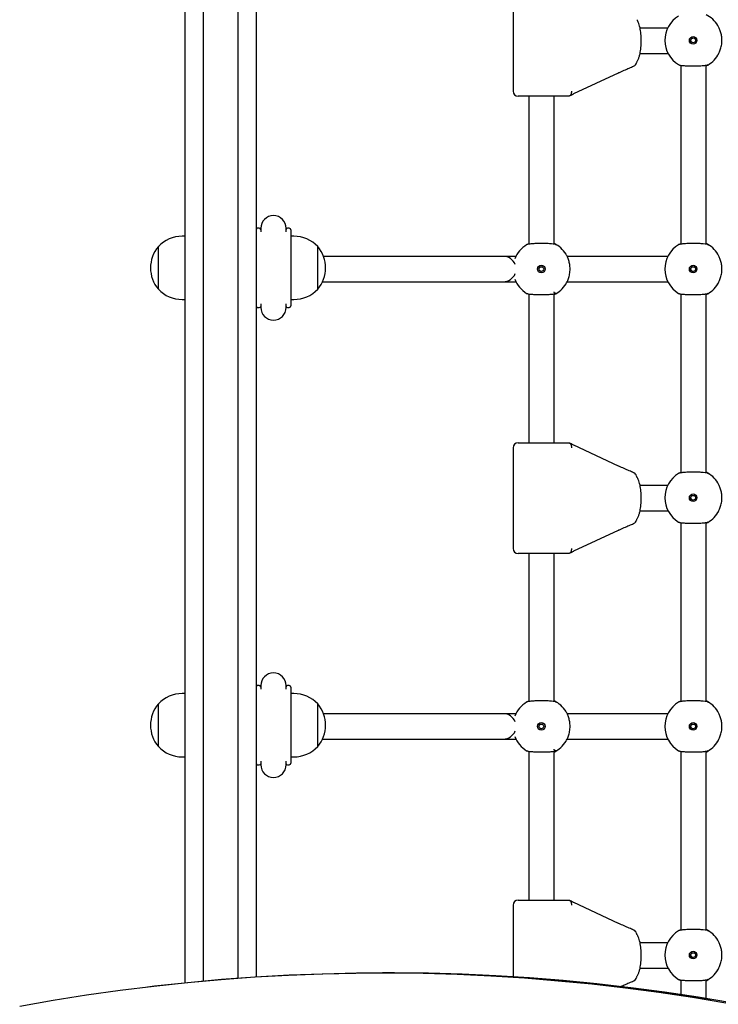
# Model space of a CAD drawing. Units: millimetres. Extents: x 515 to 7237, y 340 to 10847.
# Drawn here: x 2403 to 2845, y 2885 to 3507 of the extents above; entities that cross this region are included whole.
import ezdxf

# ---------------------------------------------------------------- set-up
doc = ezdxf.new("R2010")
doc.units = ezdxf.units.MM
doc.header["$LTSCALE"] = 70

msp = doc.modelspace()

# ---------------------------------------------------------------- linework, layer by layer
at = {"color": 7, "linetype": 'Continuous', "lineweight": 25}
for p, q in [((2507.51, 4275.39), (2507.51, 2898.7)), ((2519, 4275.39), (2519, 2899.8)), ((2541.01, 4275.39), (2541.01, 2901.61)), ((2552.51, 4275.39), (2552.51, 2902.39)), ((2715.01, 3525.69), (2715.01, 3462.09)), ((2812.75, 3501.89), (2795.32, 3501.89)), ((2795.31, 3485.89), (2813, 3485.89)), ((2821.01, 3478.43), (2821.01, 3365.35)), ((2821.01, 3478.43), (2821.01, 3365.35)), ((2837.01, 3365.34), (2837.01, 3478.44)), ((2837.01, 3365.34), (2837.01, 3478.44)), ((2838.39, 3478.79), (2838.43, 3478.81)), ((2753.52, 3460.49), (2781.77, 3473.63)), ((2791.25, 3477.82), (2791.26, 3477.82)), ((2747.75, 3458.89), (2718.21, 3458.89)), ((2725.01, 3458.89), (2725.01, 3365.35)), ((2741.01, 3365.34), (2741.01, 3458.89)), ((2750.15, 3458.89), (2747.75, 3458.89)), ((2554.56, 3375.39), (2553.51, 3375.39)), ((2555.51, 3375.39), (2555.51, 3373.1)), ((2571.51, 3373.1), (2571.51, 3375.39)), ((2573.51, 3375.39), (2572.45, 3375.39)), ((2574.51, 3374.39), (2574.51, 3326.39)), ((2507.51, 3370.39), (2505.81, 3370.39)), ((2576.51, 3370.39), (2574.51, 3370.39)), ((2490.81, 3350.39), (2490.81, 3363.89)), ((2490.81, 3336.89), (2490.81, 3363.89)), ((2591.51, 3336.89), (2591.51, 3363.89)), ((2742.44, 3364.97), (2742.39, 3364.99)), ((2838.44, 3364.97), (2838.39, 3364.99)), ((2708.89, 3357.64), (2595.2, 3357.64)), ((2812.87, 3357.64), (2749.18, 3357.64)), ((2490.81, 3336.89), (2490.81, 3350.39)), ((2594.57, 3341.64), (2708.89, 3341.64)), ((2749.19, 3341.64), (2812.87, 3341.64)), ((2505.81, 3330.39), (2507.51, 3330.39)), ((2574.51, 3330.39), (2576.51, 3330.39)), ((2725.01, 3333.93), (2725.01, 3239.89)), ((2741.01, 3239.89), (2741.01, 3333.94)), ((2742.39, 3334.29), (2742.43, 3334.31)), ((2821.01, 3333.93), (2821.01, 3220.85)), ((2821.01, 3333.93), (2821.01, 3220.85)), ((2837.01, 3220.84), (2837.01, 3333.94)), ((2837.01, 3220.84), (2837.01, 3333.94)), ((2838.39, 3334.29), (2838.43, 3334.31)), ((2553.51, 3325.39), (2554.56, 3325.39)), ((2555.51, 3327.68), (2555.51, 3325.39)), ((2571.51, 3325.39), (2571.51, 3327.68)), ((2572.45, 3325.39), (2573.51, 3325.39)), ((2715.01, 3236.69), (2715.01, 3173.09)), ((2718.21, 3239.89), (2747.75, 3239.89)), ((2747.75, 3239.89), (2750.15, 3239.89)), ((2781.77, 3225.15), (2753.52, 3238.29)), ((2791.25, 3220.96), (2791.26, 3220.96)), ((2838.44, 3220.47), (2838.39, 3220.49)), ((2812.75, 3212.89), (2795.32, 3212.89)), ((2795.31, 3196.89), (2813, 3196.89)), ((2791.25, 3188.82), (2791.26, 3188.82)), ((2821.01, 3189.43), (2821.01, 3076.35)), ((2821.01, 3189.43), (2821.01, 3076.35)), ((2837.01, 3076.34), (2837.01, 3189.44)), ((2837.01, 3076.34), (2837.01, 3189.44)), ((2838.39, 3189.79), (2838.43, 3189.81)), ((2753.52, 3171.49), (2781.77, 3184.63)), ((2747.75, 3169.89), (2718.21, 3169.89)), ((2725.01, 3169.89), (2725.01, 3076.35)), ((2741.01, 3076.34), (2741.01, 3169.89)), ((2750.15, 3169.89), (2747.75, 3169.89)), ((2554.56, 3086.39), (2553.51, 3086.39)), ((2555.51, 3086.39), (2555.51, 3084.1)), ((2571.51, 3084.1), (2571.51, 3086.39)), ((2573.51, 3086.39), (2572.45, 3086.39)), ((2507.51, 3081.39), (2505.81, 3081.39)), ((2574.51, 3085.39), (2574.51, 3037.39)), ((2576.51, 3081.39), (2574.51, 3081.39)), ((2490.81, 3061.39), (2490.81, 3074.89)), ((2490.81, 3047.89), (2490.81, 3074.89)), ((2591.51, 3047.89), (2591.51, 3074.89)), ((2742.44, 3075.97), (2742.39, 3075.99)), ((2838.44, 3075.97), (2838.39, 3075.99)), ((2708.89, 3068.64), (2595.2, 3068.64)), ((2812.87, 3068.64), (2749.18, 3068.64)), ((2490.81, 3047.89), (2490.81, 3061.39)), ((2594.57, 3052.64), (2708.89, 3052.64)), ((2749.19, 3052.64), (2812.87, 3052.64)), ((2725.01, 3044.93), (2725.01, 2950.89)), ((2741.01, 2950.89), (2741.01, 3044.94)), ((2742.39, 3045.29), (2742.43, 3045.31)), ((2821.01, 3044.93), (2821.01, 2931.85)), ((2821.01, 3044.93), (2821.01, 2931.85)), ((2837.01, 2931.84), (2837.01, 3044.94)), ((2837.01, 2931.84), (2837.01, 3044.94)), ((2838.39, 3045.29), (2838.43, 3045.31)), ((2505.81, 3041.39), (2507.51, 3041.39)), ((2553.51, 3036.39), (2554.56, 3036.39)), ((2555.51, 3038.68), (2555.51, 3036.39)), ((2571.51, 3036.39), (2571.51, 3038.68)), ((2572.45, 3036.39), (2573.51, 3036.39)), ((2574.51, 3041.39), (2576.51, 3041.39)), ((2718.21, 2950.89), (2747.75, 2950.89)), ((2747.75, 2950.89), (2750.15, 2950.89)), ((2781.77, 2936.15), (2753.52, 2949.29)), ((2715.01, 2947.69), (2715.01, 2902.41)), ((2791.25, 2931.96), (2791.26, 2931.96)), ((2838.44, 2931.47), (2838.39, 2931.49)), ((2812.75, 2923.89), (2795.32, 2923.89)), ((2795.31, 2907.89), (2813, 2907.89)), ((2635.32, 2904.95), (2632.49, 2904.95)), ((2791.25, 2899.82), (2791.26, 2899.82)), ((2821.01, 2900.43), (2821.01, 2891.13)), ((2821.01, 2900.43), (2821.01, 2891.13)), ((2837.01, 2888.65), (2837.01, 2900.44)), ((2837.01, 2888.65), (2837.01, 2900.44)), ((2838.39, 2900.79), (2838.43, 2900.81))]:
    msp.add_line(p, q, dxfattribs=at)
at = {"color": 7, "linetype": 'Continuous', "lineweight": 25, "flags": 128}
for points in [[(2781.86, 3473.7), (2781.82, 3473.66), (2781.77, 3473.63)], [(2781.86, 3225.09), (2781.82, 3225.12), (2781.77, 3225.15)], [(2781.86, 3184.7), (2781.82, 3184.66), (2781.77, 3184.63)], [(2781.86, 2936.09), (2781.82, 2936.12), (2781.77, 2936.15)], [(2403.09, 2883.84), (2424.25, 2887.57), (2445.43, 2890.93), (2466.65, 2893.93), (2487.89, 2896.58), (2509.14, 2898.85), (2530.42, 2900.77), (2551.71, 2902.32), (2573.02, 2903.51), (2594.33, 2904.34), (2615.64, 2904.8), (2636.96, 2904.9), (2658.28, 2904.64), (2679.6, 2904.01), (2700.91, 2903.02), (2722.2, 2901.67), (2743.49, 2899.95), (2764.76, 2897.87), (2786.01, 2895.42), (2807.23, 2892.62), (2828.44, 2889.45), (2849.61, 2885.92), (2870.75, 2882.03)], [(2403.09, 2883.84), (2424.25, 2887.57), (2445.43, 2890.93), (2466.65, 2893.93), (2487.89, 2896.58), (2509.14, 2898.85), (2530.42, 2900.77), (2551.71, 2902.32), (2573.02, 2903.51), (2594.33, 2904.34), (2615.64, 2904.8), (2636.96, 2904.9), (2658.28, 2904.64), (2679.6, 2904.01), (2700.91, 2903.02), (2722.2, 2901.67), (2743.49, 2899.95), (2764.76, 2897.87), (2786.01, 2895.42), (2807.23, 2892.62), (2828.44, 2889.45), (2849.61, 2885.92), (2870.75, 2882.03)], [(2483.97, 2896.12), (2488.24, 2896.62), (2509.5, 2898.9), (2530.77, 2900.81), (2552.06, 2902.37), (2573.37, 2903.56), (2594.68, 2904.38), (2616, 2904.85), (2637.32, 2904.95), (2658.64, 2904.68), (2679.95, 2904.05), (2701.26, 2903.06), (2722.56, 2901.71), (2743.84, 2899.99), (2765.11, 2897.91), (2786.36, 2895.47), (2807.59, 2892.66), (2828.79, 2889.49), (2839.8, 2887.7)], [(2839.97, 2888.15), (2831.62, 2889.49), (2810.42, 2892.66), (2789.19, 2895.47), (2767.94, 2897.91), (2746.67, 2899.99), (2725.39, 2901.71), (2704.09, 2903.06), (2682.78, 2904.05), (2661.46, 2904.68), (2640.15, 2904.95), (2635.32, 2904.95)], [(2874.29, 2882.03), (2853.14, 2885.92), (2831.97, 2889.45), (2810.77, 2892.62), (2789.54, 2895.42), (2783.89, 2896.11)]]:
    msp.add_lwpolyline(points, dxfattribs=at)
at = {"color": 7, "linetype": 'Continuous', "lineweight": 25}
for centre, radius in [((2828.88, 3494.14), 2.4), ((2828.88, 3494.14), 1.5), ((2732.88, 3349.64), 2.4), ((2732.88, 3349.64), 1.5), ((2828.88, 3349.64), 2.4), ((2828.88, 3349.64), 1.5), ((2828.88, 3205.14), 2.4), ((2828.88, 3205.14), 1.5), ((2732.88, 3060.64), 2.4), ((2732.88, 3060.64), 1.5), ((2828.88, 3060.64), 2.4), ((2828.88, 3060.64), 1.5), ((2828.88, 2916.14), 2.4), ((2828.88, 2916.14), 1.5)]:
    msp.add_circle(centre, radius, dxfattribs=at)
for centre, radius, start, end in [((2829, 3494.14), 18, 121.46795, 238.53205), ((2829.13, 3494.14), 18, 31.35119, 64.04725), ((2829.13, 3494.14), 18, 295.95275, 328.6198), ((2790.04, 3480.77), 3.2, 292.44659, 344.86482), ((2718.21, 3462.09), 3.2, 180, 270), ((2563.51, 3375.39), 8, 0, 180), ((2553.51, 3374.39), 1, 90, 180), ((2554.56, 3374.39), 1, 19.21819, 90), ((2572.45, 3374.39), 1, 90, 160.78181), ((2573.51, 3374.39), 1, 0, 90), ((2505.81, 3349.83), 20.56, 90, 136.85739), ((2576.51, 3349.83), 20.56, 43.14261, 90), ((2506.53, 3350.39), 20.72, 139.35373, 220.64627), ((2575.78, 3350.39), 20.72, 319.35373, 40.64627), ((2733, 3349.64), 18, 121.46816, 158.90973), ((2733.13, 3349.64), 18, 31.35119, 64.04725), ((2829, 3349.64), 18, 121.46809, 238.53191), ((2829.13, 3349.64), 18, 31.35119, 64.04725), ((2708.89, 3349.64), 8, 21.15601, 90.03218), ((2708.89, 3349.64), 8, 270, 338.84399), ((2733, 3349.64), 18, 201.09107, 238.53105), ((2505.81, 3350.95), 20.56, 223.14261, 270), ((2576.51, 3350.95), 20.56, 270, 316.85739), ((2733.13, 3349.64), 18, 295.95275, 328.6198), ((2829.13, 3349.64), 18, 295.95275, 328.6198), ((2553.51, 3326.39), 1, 180, 270), ((2554.56, 3326.39), 1, 270, 340.78181), ((2563.51, 3325.39), 8, 180, 0), ((2572.45, 3326.39), 1, 199.21819, 270), ((2573.51, 3326.39), 1, 270, 360), ((2718.21, 3236.69), 3.2, 90, 180), ((2790.04, 3218.01), 3.2, 15.13518, 67.55341), ((2829, 3205.14), 18, 121.46809, 238.53191), ((2829.13, 3205.14), 18, 31.35119, 64.04725), ((2829.13, 3205.14), 18, 295.95275, 328.6198), ((2790.04, 3191.77), 3.2, 292.44659, 344.86482), ((2718.21, 3173.09), 3.2, 180, 270), ((2563.51, 3086.39), 8, 0, 180), ((2553.51, 3085.39), 1, 90, 180), ((2554.56, 3085.39), 1, 19.21819, 90), ((2572.45, 3085.39), 1, 90, 160.78181), ((2573.51, 3085.39), 1, 0, 90), ((2505.81, 3060.83), 20.56, 90, 136.85739), ((2576.51, 3060.83), 20.56, 43.14261, 90), ((2506.53, 3061.39), 20.72, 139.35373, 220.64627), ((2575.78, 3061.39), 20.73, 319.35373, 40.64627), ((2733, 3060.64), 18, 121.46679, 158.9111), ((2733.13, 3060.64), 18, 31.35119, 64.04725), ((2829, 3060.64), 18, 121.46761, 238.53239), ((2829.13, 3060.64), 18, 31.35119, 64.04725), ((2708.89, 3060.64), 8, 21.15601, 90.03218), ((2708.89, 3060.64), 8, 270, 338.84399), ((2733, 3060.64), 18, 201.08888, 238.53323), ((2733.13, 3060.64), 18, 295.95275, 328.6198), ((2829.13, 3060.64), 18, 295.95275, 328.6198), ((2505.81, 3061.95), 20.56, 223.14261, 270), ((2576.51, 3061.95), 20.56, 270, 316.85739), ((2553.51, 3037.39), 1, 180, 270), ((2554.56, 3037.39), 1, 270, 340.78181), ((2563.51, 3036.39), 8, 180, 0), ((2572.45, 3037.39), 1, 199.21819, 270), ((2573.51, 3037.39), 1, 270, 360), ((2718.21, 2947.69), 3.2, 90, 180), ((2790.04, 2929.01), 3.2, 15.13518, 67.55341), ((2829, 2916.14), 18, 121.46761, 238.53239), ((2829.13, 2916.14), 18, 31.35119, 64.04725), ((2829.13, 2916.14), 18, 295.95275, 328.6198), ((2790.04, 2902.77), 3.2, 292.44659, 344.86482)]:
    msp.add_arc(centre, radius, start, end, dxfattribs=at)
for points, knots in [([(2793.36, 3480.58), (2793.5, 3480.82), (2793.93, 3481.53), (2794.5, 3482.85), (2795.06, 3484.62), (2795.49, 3486.56), (2795.8, 3488.59), (2796.01, 3490.7), (2796.11, 3492.86), (2796.11, 3495.02), (2796, 3497.17), (2795.8, 3499.25), (2795.48, 3501.24), (2795.07, 3503.11), (2794.53, 3504.83), (2793.97, 3506.19), (2793.52, 3506.93), (2793.36, 3507.2)], [0, 0, 0, 0, 0.038603, 0.113444, 0.188542, 0.260705, 0.330726, 0.399513, 0.467643, 0.535497, 0.603378, 0.671484, 0.740158, 0.80987, 0.881368, 0.955937, 1, 1, 1, 1]), ([(2844.45, 3484.71), (2844.43, 3484.69), (2844.38, 3484.62), (2844.83, 3485.38), (2845.62, 3486.94), (2846.52, 3489.4), (2847.08, 3492.48), (2847.08, 3495.63), (2846.61, 3498.45), (2845.82, 3500.89), (2844.96, 3502.67), (2844.55, 3503.39), (2844.4, 3503.65), (2844.43, 3503.61), (2844.44, 3503.58)], [0, 0, 0, 0, 0.035319, 0.12588, 0.221928, 0.333494, 0.448516, 0.551937, 0.648142, 0.74829, 0.857678, 0.945905, 0.968684, 1, 1, 1, 1]), ([(2828.95, 3492.66), (2828.9, 3492.65), (2828.68, 3492.63), (2828.3, 3492.77), (2827.89, 3493.05), (2827.58, 3493.46), (2827.44, 3493.95), (2827.46, 3494.46), (2827.65, 3494.93), (2827.98, 3495.32), (2828.42, 3495.56), (2828.77, 3495.67), (2828.94, 3495.64), (2828.95, 3495.64)], [0, 0, 0, 0, 0.034104, 0.139555, 0.245618, 0.353301, 0.461152, 0.567359, 0.672722, 0.779303, 0.887302, 0.994714, 1, 1, 1, 1]), ([(2793.13, 3479.94), (2793.16, 3480.05), (2793.24, 3480.33), (2793.35, 3480.57), (2793.35, 3480.57), (2793.35, 3480.57)], [0, 0, 0, 0, 0.315293, 0.7595375, 1, 1, 1, 1]), ([(2819.6, 3478.79), (2819.88, 3478.68), (2820.43, 3478.47), (2822.52, 3478.21), (2825.26, 3478.04), (2828.45, 3477.97), (2831.67, 3478.01), (2834.6, 3478.15), (2836.9, 3478.38), (2838.03, 3478.61), (2838.32, 3478.75), (2838.39, 3478.79)], [0, 0, 0, 0, 0.120786, 0.241588, 0.361988, 0.48181, 0.60124, 0.720605, 0.840253, 0.960428, 1, 1, 1, 1]), ([(2821.01, 3478.06), (2820.84, 3478.13), (2820.31, 3478.37), (2820.1, 3478.5), (2819.96, 3478.59)], [0, 0, 0, 0, 0.312899, 1, 1, 1, 1]), ([(2838.44, 3478.81), (2838.46, 3478.82), (2838.53, 3478.86), (2838.02, 3478.51), (2837.26, 3478.15), (2837.01, 3478.02)], [0, 0, 0, 0, 0.19584, 0.727788, 1, 1, 1, 1]), ([(2781.86, 3473.7), (2782.99, 3474.21), (2785.15, 3475.2), (2788.31, 3476.59), (2790.33, 3477.43), (2791.25, 3477.82)], [0, 0, 0, 0, 0.370465, 0.711053, 1, 1, 1, 1]), ([(2751.86, 3462.09), (2751.86, 3462.09), (2751.87, 3462.02), (2751.91, 3461.61), (2751.89, 3460.85), (2751.61, 3459.94), (2751.12, 3459.24), (2750.67, 3459.04), (2750.44, 3458.95)], [0, 0, 0, 0, 0.003348, 0.043043, 0.287101, 0.525065, 0.762529, 1, 1, 1, 1]), ([(2750.8, 3459.09), (2750.94, 3459.17), (2751.32, 3459.39), (2751.92, 3459.71), (2752.41, 3459.95), (2752.55, 3460.02)], [0, 0, 0, 0, 0.28628, 0.801634, 1, 1, 1, 1]), ([(2752.55, 3460.02), (2752.78, 3460.13), (2753.09, 3460.29), (2753.43, 3460.45), (2753.52, 3460.49)], [0, 0, 0, 0, 0.7287, 1, 1, 1, 1]), ([(2750.44, 3458.95), (2750.36, 3458.92), (2750.23, 3458.89), (2750.17, 3458.89), (2750.15, 3458.89)], [0, 0, 0, 0, 0.713318, 1, 1, 1, 1]), ([(2742.39, 3364.99), (2742.1, 3365.1), (2741.52, 3365.32), (2739.4, 3365.57), (2736.63, 3365.74), (2733.44, 3365.81), (2730.21, 3365.77), (2727.3, 3365.63), (2725.04, 3365.4), (2723.94, 3365.17), (2723.67, 3365.03), (2723.6, 3364.99)], [0, 0, 0, 0, 0.12079, 0.241589, 0.36199, 0.481812, 0.601242, 0.720605, 0.840253, 0.960427, 1, 1, 1, 1]), ([(2723.94, 3365.18), (2724.04, 3365.24), (2724.23, 3365.36), (2724.75, 3365.61), (2725.01, 3365.73)], [0, 0, 0, 0, 0.519348, 1, 1, 1, 1]), ([(2741.01, 3365.75), (2741.19, 3365.67), (2741.9, 3365.35), (2742.29, 3365.07), (2742.45, 3364.97), (2742.48, 3364.95)], [0, 0, 0, 0, 0.212219, 0.838359, 1, 1, 1, 1]), ([(2838.39, 3364.99), (2838.1, 3365.1), (2837.52, 3365.32), (2835.4, 3365.57), (2832.63, 3365.74), (2829.44, 3365.81), (2826.21, 3365.77), (2823.3, 3365.63), (2821.04, 3365.4), (2819.94, 3365.17), (2819.67, 3365.03), (2819.6, 3364.99)], [0, 0, 0, 0, 0.120789, 0.241589, 0.36199, 0.481812, 0.601242, 0.720605, 0.840253, 0.960427, 1, 1, 1, 1]), ([(2819.94, 3365.18), (2820.04, 3365.24), (2820.23, 3365.36), (2820.75, 3365.61), (2821.01, 3365.73)], [0, 0, 0, 0, 0.519349, 1, 1, 1, 1]), ([(2837.01, 3365.75), (2837.19, 3365.67), (2837.9, 3365.35), (2838.29, 3365.07), (2838.45, 3364.97), (2838.48, 3364.95)], [0, 0, 0, 0, 0.212218, 0.838359, 1, 1, 1, 1]), ([(2716.99, 3357.64), (2716.21, 3357.64), (2714.76, 3357.64), (2712.9, 3357.64), (2711.28, 3357.64), (2709.84, 3357.64), (2709.22, 3357.64), (2708.89, 3357.64)], [0, 0, 0, 0, 0.199664, 0.37197, 0.562797, 0.77214, 1, 1, 1, 1]), ([(2748.45, 3340.21), (2748.43, 3340.19), (2748.38, 3340.12), (2748.83, 3340.88), (2749.62, 3342.44), (2750.52, 3344.9), (2751.08, 3347.98), (2751.08, 3351.13), (2750.61, 3353.95), (2749.82, 3356.39), (2748.96, 3358.17), (2748.55, 3358.89), (2748.4, 3359.15), (2748.43, 3359.11), (2748.44, 3359.08)], [0, 0, 0, 0, 0.035319, 0.1258791, 0.2219282, 0.3334944, 0.4485153, 0.5519378, 0.6481429, 0.748289, 0.857679, 0.9459055, 0.9686836, 1, 1, 1, 1]), ([(2844.45, 3340.21), (2844.43, 3340.19), (2844.38, 3340.12), (2844.83, 3340.88), (2845.62, 3342.44), (2846.52, 3344.9), (2847.08, 3347.98), (2847.08, 3351.13), (2846.61, 3353.95), (2845.82, 3356.39), (2844.96, 3358.17), (2844.55, 3358.89), (2844.4, 3359.15), (2844.43, 3359.11), (2844.44, 3359.08)], [0, 0, 0, 0, 0.035319, 0.125879, 0.221928, 0.333494, 0.448515, 0.551938, 0.648143, 0.748289, 0.857679, 0.945906, 0.968684, 1, 1, 1, 1]), ([(2732.95, 3348.16), (2732.9, 3348.15), (2732.68, 3348.13), (2732.3, 3348.27), (2731.89, 3348.55), (2731.58, 3348.96), (2731.44, 3349.45), (2731.46, 3349.96), (2731.65, 3350.43), (2731.98, 3350.82), (2732.42, 3351.06), (2732.77, 3351.17), (2732.94, 3351.14), (2732.95, 3351.14)], [0, 0, 0, 0, 0.034107, 0.139556, 0.245617, 0.353309, 0.461136, 0.567368, 0.672718, 0.7793, 0.887304, 0.994712, 1, 1, 1, 1]), ([(2828.95, 3348.16), (2828.9, 3348.15), (2828.68, 3348.13), (2828.3, 3348.27), (2827.89, 3348.55), (2827.58, 3348.96), (2827.44, 3349.45), (2827.46, 3349.96), (2827.65, 3350.43), (2827.98, 3350.82), (2828.42, 3351.06), (2828.77, 3351.17), (2828.94, 3351.14), (2828.95, 3351.14)], [0, 0, 0, 0, 0.034104, 0.139554, 0.245617, 0.35331, 0.461136, 0.567368, 0.672719, 0.7793, 0.887305, 0.994714, 1, 1, 1, 1]), ([(2708.89, 3341.64), (2709.22, 3341.64), (2709.84, 3341.64), (2711.28, 3341.64), (2712.9, 3341.64), (2714.73, 3341.64), (2716.14, 3341.64), (2716.88, 3341.64)], [0, 0, 0, 0, 0.2300117, 0.4413321, 0.6339614, 0.8078946, 1, 1, 1, 1]), ([(2742.43, 3334.31), (2742.42, 3334.31), (2742.4, 3334.3), (2742.31, 3334.26), (2742.15, 3334.22), (2741.88, 3334.21), (2741.56, 3334.3), (2741.26, 3334.52), (2741.07, 3334.82), (2741, 3335.07), (2741.01, 3335.19), (2741.01, 3335.2)], [0, 0, 0, 0, 0.031586, 0.072717, 0.162121, 0.277301, 0.468257, 0.640108, 0.817035, 0.981737, 1, 1, 1, 1]), ([(2723.6, 3334.29), (2723.88, 3334.18), (2724.43, 3333.97), (2726.52, 3333.71), (2729.26, 3333.54), (2732.45, 3333.47), (2735.67, 3333.51), (2738.6, 3333.65), (2740.9, 3333.88), (2742.03, 3334.11), (2742.32, 3334.25), (2742.39, 3334.29)], [0, 0, 0, 0, 0.120786, 0.241588, 0.361988, 0.481811, 0.60124, 0.720606, 0.840253, 0.960428, 1, 1, 1, 1]), ([(2725.01, 3333.56), (2724.84, 3333.63), (2724.31, 3333.87), (2724.1, 3334), (2723.96, 3334.09)], [0, 0, 0, 0, 0.312899, 1, 1, 1, 1]), ([(2742.44, 3334.31), (2742.46, 3334.32), (2742.53, 3334.36), (2742.02, 3334.01), (2741.26, 3333.65), (2741.01, 3333.52)], [0, 0, 0, 0, 0.195839, 0.727785, 1, 1, 1, 1]), ([(2819.6, 3334.29), (2819.88, 3334.18), (2820.43, 3333.97), (2822.52, 3333.71), (2825.26, 3333.54), (2828.45, 3333.47), (2831.67, 3333.51), (2834.6, 3333.65), (2836.9, 3333.88), (2838.03, 3334.11), (2838.32, 3334.25), (2838.39, 3334.29)], [0, 0, 0, 0, 0.120786, 0.241588, 0.361989, 0.48181, 0.60124, 0.720606, 0.840253, 0.960428, 1, 1, 1, 1]), ([(2821.01, 3333.56), (2820.84, 3333.63), (2820.31, 3333.87), (2820.1, 3334), (2819.96, 3334.09)], [0, 0, 0, 0, 0.312898, 1, 1, 1, 1]), ([(2838.44, 3334.31), (2838.46, 3334.32), (2838.53, 3334.36), (2838.02, 3334.01), (2837.26, 3333.65), (2837.01, 3333.52)], [0, 0, 0, 0, 0.195839, 0.727786, 1, 1, 1, 1]), ([(2750.15, 3239.89), (2750.2, 3239.89), (2750.28, 3239.88), (2750.41, 3239.85), (2750.44, 3239.84)], [0, 0, 0, 0, 0.713585, 1, 1, 1, 1]), ([(2750.44, 3239.84), (2750.67, 3239.74), (2751.12, 3239.54), (2751.61, 3238.84), (2751.89, 3237.93), (2751.91, 3237.18), (2751.87, 3236.76), (2751.86, 3236.7), (2751.86, 3236.69)], [0, 0, 0, 0, 0.237467, 0.474932, 0.712898, 0.956957, 0.996665, 1, 1, 1, 1]), ([(2751.83, 3239.12), (2751.8, 3239.14), (2751.45, 3239.31), (2751.12, 3239.5), (2750.85, 3239.66), (2750.8, 3239.69)], [0, 0, 0, 0, 0.061893, 0.835249, 1, 1, 1, 1]), ([(2753.52, 3238.29), (2753.3, 3238.4), (2752.7, 3238.68), (2752.17, 3238.95), (2751.83, 3239.12)], [0, 0, 0, 0, 0.364096, 1, 1, 1, 1]), ([(2791.25, 3220.96), (2790.33, 3221.35), (2788.31, 3222.2), (2785.15, 3223.58), (2782.99, 3224.57), (2781.86, 3225.09)], [0, 0, 0, 0, 0.288945, 0.629534, 1, 1, 1, 1]), ([(2793.35, 3218.21), (2793.35, 3218.21), (2793.35, 3218.21), (2793.25, 3218.43), (2793.17, 3218.71), (2793.13, 3218.84)], [0, 0, 0, 0, 0.219343, 0.641255, 1, 1, 1, 1]), ([(2793.36, 3191.58), (2793.5, 3191.82), (2793.93, 3192.53), (2794.5, 3193.85), (2795.06, 3195.62), (2795.49, 3197.56), (2795.8, 3199.59), (2796.01, 3201.7), (2796.11, 3203.86), (2796.11, 3206.02), (2796, 3208.17), (2795.8, 3210.25), (2795.48, 3212.24), (2795.07, 3214.11), (2794.53, 3215.83), (2793.97, 3217.19), (2793.52, 3217.93), (2793.36, 3218.2)], [0, 0, 0, 0, 0.038604, 0.113444, 0.188543, 0.260705, 0.330726, 0.399513, 0.467644, 0.535496, 0.603378, 0.671483, 0.740159, 0.809871, 0.881369, 0.955937, 1, 1, 1, 1]), ([(2838.39, 3220.49), (2838.1, 3220.6), (2837.52, 3220.82), (2835.4, 3221.07), (2832.63, 3221.24), (2829.44, 3221.31), (2826.21, 3221.27), (2823.3, 3221.13), (2821.04, 3220.9), (2819.94, 3220.67), (2819.67, 3220.53), (2819.6, 3220.49)], [0, 0, 0, 0, 0.12079, 0.241589, 0.36199, 0.481812, 0.601242, 0.720605, 0.840253, 0.960427, 1, 1, 1, 1]), ([(2819.94, 3220.68), (2820.04, 3220.74), (2820.23, 3220.86), (2820.75, 3221.11), (2821.01, 3221.23)], [0, 0, 0, 0, 0.519349, 1, 1, 1, 1]), ([(2837.01, 3221.25), (2837.19, 3221.17), (2837.9, 3220.85), (2838.29, 3220.57), (2838.45, 3220.47), (2838.48, 3220.45)], [0, 0, 0, 0, 0.212218, 0.838359, 1, 1, 1, 1]), ([(2844.45, 3195.71), (2844.43, 3195.69), (2844.38, 3195.62), (2844.83, 3196.38), (2845.62, 3197.94), (2846.52, 3200.4), (2847.08, 3203.48), (2847.08, 3206.63), (2846.61, 3209.45), (2845.82, 3211.89), (2844.96, 3213.67), (2844.55, 3214.39), (2844.4, 3214.65), (2844.43, 3214.61), (2844.44, 3214.58)], [0, 0, 0, 0, 0.035319, 0.125879, 0.221928, 0.333494, 0.448515, 0.551938, 0.648143, 0.748289, 0.857679, 0.945906, 0.968684, 1, 1, 1, 1]), ([(2828.95, 3203.66), (2828.9, 3203.65), (2828.68, 3203.63), (2828.3, 3203.77), (2827.89, 3204.05), (2827.58, 3204.46), (2827.44, 3204.95), (2827.46, 3205.46), (2827.65, 3205.93), (2827.98, 3206.32), (2828.42, 3206.56), (2828.77, 3206.67), (2828.94, 3206.64), (2828.95, 3206.64)], [0, 0, 0, 0, 0.034104, 0.139555, 0.245618, 0.35331, 0.461161, 0.567368, 0.672718, 0.7793, 0.887305, 0.994714, 1, 1, 1, 1]), ([(2781.86, 3184.7), (2782.99, 3185.21), (2785.15, 3186.2), (2788.31, 3187.59), (2790.33, 3188.43), (2791.25, 3188.82)], [0, 0, 0, 0, 0.370466, 0.711055, 1, 1, 1, 1]), ([(2793.13, 3190.94), (2793.16, 3191.05), (2793.24, 3191.33), (2793.35, 3191.57), (2793.35, 3191.57), (2793.35, 3191.57)], [0, 0, 0, 0, 0.315281, 0.759532, 1, 1, 1, 1]), ([(2819.6, 3189.79), (2819.88, 3189.68), (2820.43, 3189.47), (2822.52, 3189.21), (2825.26, 3189.04), (2828.45, 3188.97), (2831.67, 3189.01), (2834.6, 3189.15), (2836.9, 3189.38), (2838.03, 3189.61), (2838.32, 3189.75), (2838.39, 3189.79)], [0, 0, 0, 0, 0.1207859, 0.241588, 0.3619884, 0.4818102, 0.6012398, 0.7206055, 0.8402529, 0.9604278, 1, 1, 1, 1]), ([(2821.01, 3189.06), (2820.84, 3189.13), (2820.31, 3189.37), (2820.1, 3189.5), (2819.96, 3189.59)], [0, 0, 0, 0, 0.312898, 1, 1, 1, 1]), ([(2838.44, 3189.81), (2838.46, 3189.82), (2838.53, 3189.86), (2838.02, 3189.51), (2837.26, 3189.15), (2837.01, 3189.02)], [0, 0, 0, 0, 0.195839, 0.727786, 1, 1, 1, 1]), ([(2750.44, 3169.95), (2750.36, 3169.92), (2750.23, 3169.89), (2750.17, 3169.89), (2750.15, 3169.89)], [0, 0, 0, 0, 0.7133235, 1, 1, 1, 1]), ([(2751.86, 3173.09), (2751.86, 3173.09), (2751.87, 3173.02), (2751.91, 3172.61), (2751.89, 3171.85), (2751.61, 3170.94), (2751.12, 3170.24), (2750.67, 3170.04), (2750.44, 3169.95)], [0, 0, 0, 0, 0.003335, 0.043043, 0.287102, 0.525068, 0.762533, 1, 1, 1, 1]), ([(2750.8, 3170.09), (2750.94, 3170.17), (2751.32, 3170.39), (2751.92, 3170.71), (2752.41, 3170.95), (2752.55, 3171.02)], [0, 0, 0, 0, 0.2862965, 0.8016428, 1, 1, 1, 1]), ([(2752.55, 3171.02), (2752.78, 3171.13), (2753.09, 3171.29), (2753.43, 3171.45), (2753.52, 3171.49)], [0, 0, 0, 0, 0.728685, 1, 1, 1, 1]), ([(2742.39, 3075.99), (2742.1, 3076.1), (2741.52, 3076.32), (2739.4, 3076.57), (2736.63, 3076.74), (2733.44, 3076.81), (2730.21, 3076.77), (2727.3, 3076.63), (2725.04, 3076.4), (2723.94, 3076.17), (2723.67, 3076.03), (2723.6, 3075.99)], [0, 0, 0, 0, 0.12079, 0.241589, 0.36199, 0.481811, 0.601242, 0.720605, 0.840253, 0.960427, 1, 1, 1, 1]), ([(2723.94, 3076.18), (2724.04, 3076.24), (2724.23, 3076.36), (2724.75, 3076.61), (2725.01, 3076.73)], [0, 0, 0, 0, 0.519352, 1, 1, 1, 1]), ([(2741.01, 3076.75), (2741.19, 3076.67), (2741.9, 3076.35), (2742.29, 3076.07), (2742.45, 3075.97), (2742.48, 3075.95)], [0, 0, 0, 0, 0.212219, 0.838359, 1, 1, 1, 1]), ([(2838.39, 3075.99), (2838.1, 3076.1), (2837.52, 3076.32), (2835.4, 3076.57), (2832.63, 3076.74), (2829.44, 3076.81), (2826.21, 3076.77), (2823.3, 3076.63), (2821.04, 3076.4), (2819.94, 3076.17), (2819.67, 3076.03), (2819.6, 3075.99)], [0, 0, 0, 0, 0.12079, 0.241589, 0.36199, 0.481812, 0.601242, 0.720605, 0.840253, 0.960427, 1, 1, 1, 1]), ([(2819.94, 3076.18), (2820.04, 3076.24), (2820.23, 3076.36), (2820.75, 3076.61), (2821.01, 3076.73)], [0, 0, 0, 0, 0.519352, 1, 1, 1, 1]), ([(2837.01, 3076.75), (2837.19, 3076.67), (2837.9, 3076.35), (2838.29, 3076.07), (2838.45, 3075.97), (2838.48, 3075.95)], [0, 0, 0, 0, 0.212218, 0.838359, 1, 1, 1, 1]), ([(2717.04, 3068.64), (2717.03, 3068.64), (2716.17, 3068.64), (2714.79, 3068.64), (2712.89, 3068.64), (2711.28, 3068.64), (2709.84, 3068.64), (2709.22, 3068.64), (2708.89, 3068.64)], [0, 0, 0, 0, 0.003503, 0.203432, 0.374926, 0.564855, 0.773213, 1, 1, 1, 1]), ([(2748.45, 3051.21), (2748.43, 3051.19), (2748.38, 3051.12), (2748.83, 3051.88), (2749.62, 3053.44), (2750.52, 3055.9), (2751.08, 3058.98), (2751.08, 3062.13), (2750.61, 3064.95), (2749.82, 3067.39), (2748.96, 3069.17), (2748.55, 3069.89), (2748.4, 3070.15), (2748.43, 3070.11), (2748.44, 3070.08)], [0, 0, 0, 0, 0.035319, 0.1258802, 0.2219272, 0.3334934, 0.4485143, 0.5519369, 0.648142, 0.7482914, 0.8576789, 0.9459055, 0.9686836, 1, 1, 1, 1]), ([(2844.45, 3051.21), (2844.43, 3051.19), (2844.38, 3051.12), (2844.83, 3051.88), (2845.62, 3053.44), (2846.52, 3055.9), (2847.08, 3058.98), (2847.08, 3062.13), (2846.61, 3064.95), (2845.82, 3067.39), (2844.96, 3069.17), (2844.55, 3069.89), (2844.4, 3070.15), (2844.43, 3070.11), (2844.44, 3070.08)], [0, 0, 0, 0, 0.035319, 0.12588, 0.221927, 0.333493, 0.448514, 0.551937, 0.648142, 0.748291, 0.857679, 0.945906, 0.968684, 1, 1, 1, 1]), ([(2732.95, 3059.16), (2732.9, 3059.15), (2732.68, 3059.13), (2732.3, 3059.27), (2731.89, 3059.55), (2731.58, 3059.96), (2731.44, 3060.45), (2731.46, 3060.96), (2731.65, 3061.43), (2731.98, 3061.82), (2732.42, 3062.06), (2732.77, 3062.17), (2732.94, 3062.14), (2732.95, 3062.14)], [0, 0, 0, 0, 0.034106, 0.139554, 0.245613, 0.353304, 0.461154, 0.567359, 0.672708, 0.779307, 0.887297, 0.994708, 1, 1, 1, 1]), ([(2828.95, 3059.16), (2828.9, 3059.15), (2828.68, 3059.13), (2828.3, 3059.27), (2827.89, 3059.55), (2827.58, 3059.96), (2827.44, 3060.45), (2827.46, 3060.96), (2827.65, 3061.43), (2827.98, 3061.82), (2828.42, 3062.06), (2828.77, 3062.17), (2828.94, 3062.14), (2828.95, 3062.14)], [0, 0, 0, 0, 0.034104, 0.139553, 0.245614, 0.353305, 0.461154, 0.567359, 0.672708, 0.779307, 0.887298, 0.994711, 1, 1, 1, 1]), ([(2708.89, 3052.64), (2709.22, 3052.64), (2709.84, 3052.64), (2711.28, 3052.64), (2712.9, 3052.64), (2714.73, 3052.64), (2716.14, 3052.64), (2716.88, 3052.64)], [0, 0, 0, 0, 0.2300117, 0.4413321, 0.6339614, 0.8078946, 1, 1, 1, 1]), ([(2723.6, 3045.29), (2723.88, 3045.18), (2724.43, 3044.97), (2726.52, 3044.71), (2729.26, 3044.54), (2732.45, 3044.47), (2735.67, 3044.51), (2738.6, 3044.65), (2740.9, 3044.88), (2742.03, 3045.11), (2742.32, 3045.25), (2742.39, 3045.29)], [0, 0, 0, 0, 0.120786, 0.241588, 0.361988, 0.48181, 0.60124, 0.720605, 0.840252, 0.960427, 1, 1, 1, 1]), ([(2725.01, 3044.56), (2724.84, 3044.63), (2724.31, 3044.87), (2724.1, 3045), (2723.96, 3045.09)], [0, 0, 0, 0, 0.3129105, 1, 1, 1, 1]), ([(2742.43, 3045.31), (2742.42, 3045.31), (2742.4, 3045.3), (2742.31, 3045.26), (2742.15, 3045.22), (2741.88, 3045.21), (2741.56, 3045.3), (2741.26, 3045.52), (2741.07, 3045.82), (2741, 3046.07), (2741.01, 3046.19), (2741.01, 3046.2)], [0, 0, 0, 0, 0.031586, 0.072717, 0.162121, 0.277301, 0.468257, 0.640108, 0.817035, 0.981737, 1, 1, 1, 1]), ([(2742.44, 3045.31), (2742.46, 3045.32), (2742.53, 3045.36), (2742.02, 3045.01), (2741.26, 3044.65), (2741.01, 3044.52)], [0, 0, 0, 0, 0.195839, 0.727785, 1, 1, 1, 1]), ([(2819.6, 3045.29), (2819.88, 3045.18), (2820.43, 3044.97), (2822.52, 3044.71), (2825.26, 3044.54), (2828.45, 3044.47), (2831.67, 3044.51), (2834.6, 3044.65), (2836.9, 3044.88), (2838.03, 3045.11), (2838.32, 3045.25), (2838.39, 3045.29)], [0, 0, 0, 0, 0.120786, 0.241588, 0.361989, 0.48181, 0.60124, 0.720605, 0.840253, 0.960427, 1, 1, 1, 1]), ([(2821.01, 3044.56), (2820.84, 3044.63), (2820.31, 3044.87), (2820.1, 3045), (2819.96, 3045.09)], [0, 0, 0, 0, 0.31291, 1, 1, 1, 1]), ([(2838.44, 3045.31), (2838.46, 3045.32), (2838.53, 3045.36), (2838.02, 3045.01), (2837.26, 3044.65), (2837.01, 3044.52)], [0, 0, 0, 0, 0.195839, 0.727786, 1, 1, 1, 1]), ([(2750.15, 2950.89), (2750.2, 2950.89), (2750.28, 2950.88), (2750.41, 2950.85), (2750.44, 2950.84)], [0, 0, 0, 0, 0.713585, 1, 1, 1, 1]), ([(2750.44, 2950.84), (2750.67, 2950.74), (2751.12, 2950.54), (2751.61, 2949.84), (2751.89, 2948.93), (2751.91, 2948.18), (2751.87, 2947.76), (2751.86, 2947.7), (2751.86, 2947.69)], [0, 0, 0, 0, 0.237474, 0.474937, 0.712901, 0.956957, 0.996639, 1, 1, 1, 1]), ([(2751.83, 2950.12), (2751.8, 2950.14), (2751.45, 2950.31), (2751.12, 2950.5), (2750.85, 2950.66), (2750.8, 2950.69)], [0, 0, 0, 0, 0.061893, 0.835249, 1, 1, 1, 1]), ([(2753.52, 2949.29), (2753.3, 2949.4), (2752.7, 2949.68), (2752.17, 2949.95), (2751.83, 2950.12)], [0, 0, 0, 0, 0.364082, 1, 1, 1, 1]), ([(2791.25, 2931.96), (2790.33, 2932.35), (2788.31, 2933.2), (2785.15, 2934.58), (2782.99, 2935.57), (2781.86, 2936.09)], [0, 0, 0, 0, 0.288944, 0.629536, 1, 1, 1, 1]), ([(2838.39, 2931.49), (2838.1, 2931.6), (2837.52, 2931.82), (2835.4, 2932.07), (2832.63, 2932.24), (2829.44, 2932.31), (2826.21, 2932.27), (2823.3, 2932.13), (2821.04, 2931.9), (2819.94, 2931.67), (2819.67, 2931.53), (2819.6, 2931.49)], [0, 0, 0, 0, 0.12079, 0.24159, 0.36199, 0.481812, 0.601242, 0.720605, 0.840253, 0.960427, 1, 1, 1, 1]), ([(2819.94, 2931.68), (2820.04, 2931.74), (2820.23, 2931.86), (2820.75, 2932.11), (2821.01, 2932.23)], [0, 0, 0, 0, 0.519352, 1, 1, 1, 1]), ([(2837.01, 2932.25), (2837.19, 2932.17), (2837.9, 2931.85), (2838.29, 2931.57), (2838.45, 2931.47), (2838.48, 2931.45)], [0, 0, 0, 0, 0.212219, 0.838356, 1, 1, 1, 1]), ([(2793.35, 2929.21), (2793.35, 2929.21), (2793.35, 2929.21), (2793.25, 2929.43), (2793.17, 2929.71), (2793.13, 2929.84)], [0, 0, 0, 0, 0.219346, 0.641283, 1, 1, 1, 1]), ([(2793.36, 2902.58), (2793.5, 2902.82), (2793.93, 2903.53), (2794.5, 2904.85), (2795.06, 2906.62), (2795.49, 2908.56), (2795.8, 2910.59), (2796.01, 2912.7), (2796.11, 2914.86), (2796.11, 2917.02), (2796, 2919.17), (2795.8, 2921.25), (2795.48, 2923.24), (2795.07, 2925.11), (2794.53, 2926.83), (2793.97, 2928.19), (2793.52, 2928.93), (2793.36, 2929.2)], [0, 0, 0, 0, 0.038604, 0.113444, 0.188542, 0.260705, 0.330726, 0.399513, 0.467644, 0.535496, 0.603378, 0.671486, 0.740159, 0.809871, 0.881369, 0.955939, 1, 1, 1, 1]), ([(2844.45, 2906.71), (2844.43, 2906.69), (2844.38, 2906.62), (2844.83, 2907.38), (2845.62, 2908.94), (2846.52, 2911.4), (2847.08, 2914.48), (2847.08, 2917.63), (2846.61, 2920.45), (2845.82, 2922.89), (2844.96, 2924.67), (2844.55, 2925.39), (2844.4, 2925.65), (2844.43, 2925.61), (2844.44, 2925.58)], [0, 0, 0, 0, 0.035319, 0.12588, 0.221927, 0.333494, 0.448518, 0.551937, 0.648142, 0.748291, 0.857679, 0.945906, 0.968684, 1, 1, 1, 1]), ([(2828.95, 2914.66), (2828.9, 2914.65), (2828.68, 2914.63), (2828.3, 2914.77), (2827.89, 2915.05), (2827.58, 2915.46), (2827.44, 2915.95), (2827.46, 2916.46), (2827.65, 2916.93), (2827.98, 2917.32), (2828.42, 2917.56), (2828.77, 2917.67), (2828.94, 2917.64), (2828.95, 2917.64)], [0, 0, 0, 0, 0.034106, 0.139562, 0.245625, 0.353297, 0.461147, 0.567354, 0.672727, 0.779308, 0.887301, 0.994715, 1, 1, 1, 1]), ([(2782.81, 2896.13), (2783.63, 2896.5), (2785.48, 2897.34), (2788.31, 2898.59), (2790.33, 2899.43), (2791.25, 2899.82)], [0, 0, 0, 0, 0.297633, 0.677623, 1, 1, 1, 1]), ([(2793.13, 2901.94), (2793.16, 2902.05), (2793.24, 2902.33), (2793.35, 2902.57), (2793.35, 2902.57), (2793.35, 2902.57)], [0, 0, 0, 0, 0.315281, 0.759532, 1, 1, 1, 1]), ([(2819.6, 2900.79), (2819.88, 2900.68), (2820.43, 2900.47), (2822.52, 2900.21), (2825.26, 2900.04), (2828.45, 2899.97), (2831.67, 2900.01), (2834.6, 2900.15), (2836.9, 2900.38), (2838.03, 2900.61), (2838.32, 2900.75), (2838.39, 2900.79)], [0, 0, 0, 0, 0.1207862, 0.2415883, 0.3619886, 0.4818102, 0.6012397, 0.7206053, 0.8402526, 0.9604279, 1, 1, 1, 1]), ([(2821.01, 2900.06), (2820.84, 2900.13), (2820.31, 2900.37), (2820.1, 2900.5), (2819.96, 2900.59)], [0, 0, 0, 0, 0.312901, 1, 1, 1, 1]), ([(2838.44, 2900.81), (2838.46, 2900.82), (2838.53, 2900.86), (2838.02, 2900.51), (2837.26, 2900.15), (2837.01, 2900.02)], [0, 0, 0, 0, 0.1958404, 0.7277905, 1, 1, 1, 1])]:
    msp.add_open_spline(points, degree=3, knots=knots, dxfattribs=at)

doc.saveas('drawing.dxf')
